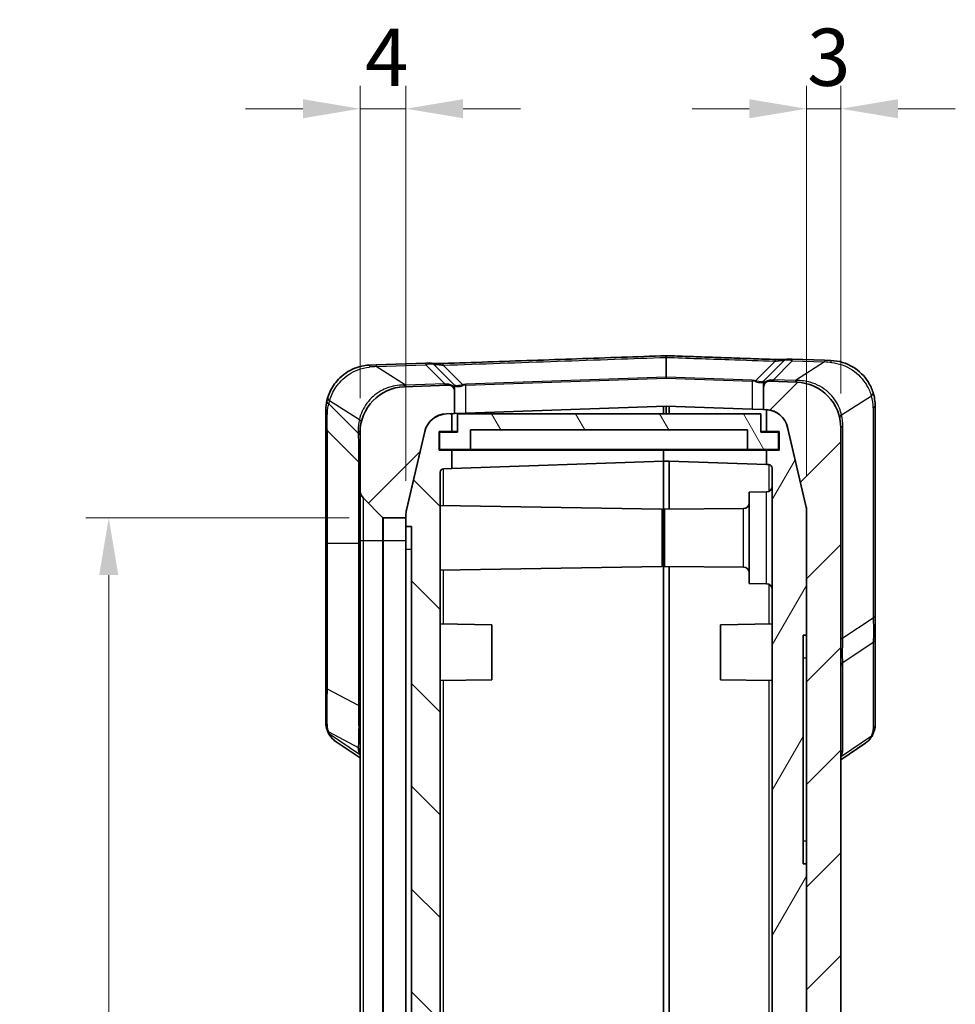
# Model space of a CAD drawing. Units: millimetres. Extents: x 0 to 5875, y 0 to 563.
# Drawn here: x 1238 to 1320, y 364 to 450 of the extents above; entities that cross this region are included whole.
import ezdxf

# ---------------------------------------------------------------- set-up
doc = ezdxf.new("R2010")
doc.units = ezdxf.units.MM
doc.header["$LTSCALE"] = 2
doc.layers.get('Defpoints').update_dxf_attribs({"lineweight": 25})
for name, color, linetype, lineweight in [('Dimension (ISO)', 7, 'Continuous', 18), ('Hatch (ISO)', 1, 'Continuous', 18), ('Visible (ISO)', 7, 'Continuous', 35), ('Visible Narrow (ISO)', 7, 'Continuous', 25)]:
    doc.layers.add(name, color=color, linetype=linetype, lineweight=lineweight)
doc.styles.add('Note Text (TK)', font='txt')
doc.dimstyles.new('Default - Method 1b (TK)', dxfattribs={"dimscale": 2, "dimtxt": 2.5, "dimasz": 2.5, "dimexe": 1, "dimexo": 1.5, "dimgap": 1, "dimtad": 1, "dimtoh": 1, "dimrnd": 1e-08, "dimdsep": 46, "dimtxsty": 'Note Text (TK)', "dimcen": 0.09, "dimdle": 5, "dimclrd": 100, "dimclre": 100, "dimclrt": 7, "dimadec": 1, "dimazin": 1, "dimtfac": 1, "dimtmove": 0, "dimatfit": 3, "dimfxl": 1, "dimtolj": 1, "dimlwd": -1, "dimlwe": -1, "dimarcsym": 0})

# ---------------------------------------------------------------- blocks, each defined once
blk = doc.blocks.new('*D29')
at = {"layer": 'Defpoints', "color": 0}
for p in [(1267.698, 442.045), (1267.698, 413.748), (1271.698, 406.521)]:
    blk.add_point(p, dxfattribs=at)
at = {"layer": 'Dimension (ISO)', "color": 100}
for p, q in [((1267.698, 416.748), (1267.698, 444.045)), ((1271.698, 409.521), (1271.698, 444.045)), ((1262.698, 442.045), (1257.698, 442.045)), ((1271.698, 442.045), (1267.698, 442.045)), ((1276.698, 442.045), (1281.698, 442.045))]:
    blk.add_line(p, q, dxfattribs=at)
for points in [[(1262.698, 442.879), (1262.698, 441.212), (1267.698, 442.045)], [(1276.698, 442.879), (1276.698, 441.212), (1271.698, 442.045)]]:
    blk.add_solid(points, dxfattribs=at)
at = {"layer": 'Dimension (ISO)', "color": 7, "insert": (1268.121, 446.545), "char_height": 5, "attachment_point": 4, "style": 'Note Text (TK)'}
blk.add_mtext('\\A1;4', dxfattribs=at)
blk = doc.blocks.new('*D30')
at = {"layer": 'Defpoints', "color": 0}
for p in [(1309.698, 442.045), (1309.698, 414.15), (1306.698, 406.896)]:
    blk.add_point(p, dxfattribs=at)
at = {"layer": 'Dimension (ISO)', "color": 100}
for p, q in [((1306.698, 409.896), (1306.698, 444.045)), ((1309.698, 417.15), (1309.698, 444.045)), ((1301.698, 442.045), (1296.698, 442.045)), ((1306.698, 442.045), (1309.698, 442.045)), ((1314.698, 442.045), (1319.698, 442.045))]:
    blk.add_line(p, q, dxfattribs=at)
for points in [[(1301.698, 442.879), (1301.698, 441.212), (1306.698, 442.045)], [(1314.698, 442.879), (1314.698, 441.212), (1309.698, 442.045)]]:
    blk.add_solid(points, dxfattribs=at)
at = {"layer": 'Dimension (ISO)', "color": 7, "insert": (1306.749, 446.545), "char_height": 5, "attachment_point": 4, "style": 'Note Text (TK)'}
blk.add_mtext('\\A1;3', dxfattribs=at)
blk = doc.blocks.new('*D31')
at = {"layer": 'Defpoints', "color": 0}
for p in [(1269.739, 406.295), (1245.739, 280.795), (1269.739, 280.795)]:
    blk.add_point(p, dxfattribs=at)
at = {"layer": 'Dimension (ISO)', "color": 100}
for p, q in [((1266.739, 406.295), (1243.739, 406.295)), ((1245.739, 401.295), (1245.739, 285.795)), ((1266.739, 280.795), (1243.739, 280.795))]:
    blk.add_line(p, q, dxfattribs=at)
for points in [[(1244.906, 401.295), (1246.573, 401.295), (1245.739, 406.295)], [(1244.906, 285.795), (1246.573, 285.795), (1245.739, 280.795)]]:
    blk.add_solid(points, dxfattribs=at)
at = {"layer": 'Dimension (ISO)', "color": 7, "insert": (1241.239, 336.102), "char_height": 5, "attachment_point": 4, "rotation": 90, "style": 'Note Text (TK)'}
blk.add_mtext('\\A1;125.5', dxfattribs=at)

msp = doc.modelspace()

# ---------------------------------------------------------------- hatches: boundary and pattern name
at = {"layer": 'Hatch (ISO)'}
h = msp.add_hatch(dxfattribs=at)
h.set_pattern_fill('ANSI31', color=256, scale=50.8, style=0)
h.set_pattern_definition([(45, (773, -16), (-4.49013, 4.49013), [])])
edge = h.paths.add_edge_path()
edge.add_ellipse((1269.7392, 406.3953), major_axis=(-0.0707, -0.0707), ratio=1, start_angle=0, end_angle=45)
edge.add_line((1269.7392, 406.2953), (1271.6978, 406.2953))
edge.add_line((1271.6978, 406.2953), (1271.6978, 406.5207))
edge.add_ellipse((1273.6978, 406.5207), major_axis=(-2, 0), ratio=1, start_angle=346.871292, end_angle=360, ccw=False)
edge.add_line((1271.7501, 406.975), (1273.3488, 413.8296))
edge.add_ellipse((1275.2965, 413.3753), major_axis=(-1.9477, 0.4543), ratio=1, start_angle=285.128708, end_angle=360, ccw=False)
edge.add_line((1275.2267, 415.3741), (1275.6978, 415.3905))
edge.add_line((1275.6978, 415.3905), (1275.9478, 415.3993))
edge.add_line((1275.9478, 415.3993), (1275.9478, 417.3815))
edge.add_ellipse((1275.4478, 417.3815), major_axis=(0.5, 0), ratio=1, start_angle=0, end_angle=92)
edge.add_line((1275.4303, 417.8812), (1271.5582, 417.746))
edge.add_ellipse((1271.6978, 413.7484), major_axis=(-0.1396, 3.9976), ratio=1, start_angle=0, end_angle=88)
edge.add_line((1267.6978, 413.7484), (1267.6978, 408.7095))
edge.add_ellipse((1268.6978, 408.7095), major_axis=(-1, 0), ratio=1, start_angle=0, end_angle=45)
edge.add_line((1267.9907, 408.0024), (1269.6685, 406.3246))
edge = h.paths.add_edge_path()
edge.add_ellipse((1269.7392, 280.6953), major_axis=(0, 0.1), ratio=1, start_angle=0, end_angle=45)
edge.add_line((1269.6685, 280.766), (1267.9907, 279.0882))
edge.add_ellipse((1268.6978, 278.3811), major_axis=(-0.7071, 0.7071), ratio=1, start_angle=0, end_angle=45)
edge.add_line((1267.6978, 278.3811), (1267.6978, 273.3422))
edge.add_ellipse((1271.6978, 273.3422), major_axis=(-4, 0), ratio=1, start_angle=0, end_angle=88)
edge.add_line((1271.5582, 269.3446), (1294.4478, 268.5453))
edge.add_line((1294.4478, 268.5453), (1305.8374, 268.943))
edge.add_ellipse((1305.6978, 272.9406), major_axis=(0.1396, -3.9976), ratio=1, start_angle=0, end_angle=88)
edge.add_line((1309.6978, 272.9406), (1309.6978, 414.15))
edge.add_ellipse((1305.6978, 414.15), major_axis=(4, 0), ratio=1, start_angle=0, end_angle=88)
edge.add_line((1305.8374, 418.1476), (1303.4652, 418.2304))
edge.add_ellipse((1303.4478, 417.7307), major_axis=(0.0174, 0.4997), ratio=1, start_angle=0, end_angle=92)
edge.add_line((1302.9478, 417.7307), (1302.9478, 415.7485))
edge.add_line((1302.9478, 415.7485), (1303.1689, 415.7408))
edge.add_ellipse((1303.0991, 413.742), major_axis=(0.0698, 1.9988), ratio=1, start_angle=359.170273, end_angle=360, ccw=False)
edge.add_ellipse((1303.0991, 413.742), major_axis=(0.0987, 1.9976), ratio=1, start_angle=285.958436, end_angle=360, ccw=False)
edge.add_line((1305.0468, 414.1963), (1306.6455, 407.3417))
edge.add_ellipse((1304.6978, 406.8874), major_axis=(1.9477, 0.4543), ratio=1, start_angle=346.871292, end_angle=360, ccw=False)
edge.add_line((1306.6978, 406.8874), (1306.6978, 396.0453))
edge.add_line((1306.6978, 396.0453), (1306.6978, 376.0453))
edge.add_line((1306.6978, 376.0453), (1306.6978, 280.2032))
edge.add_ellipse((1304.6978, 280.2032), major_axis=(2, 0), ratio=1, start_angle=346.871292, end_angle=360, ccw=False)
edge.add_line((1306.6455, 279.749), (1305.0468, 272.8944))
edge.add_ellipse((1303.0991, 273.3486), major_axis=(1.9477, -0.4543), ratio=1, start_angle=285.128708, end_angle=360, ccw=False)
edge.add_line((1303.1689, 271.3499), (1294.6978, 271.054))
edge.add_line((1294.6978, 271.054), (1294.4478, 271.0453))
edge.add_line((1294.4478, 271.0453), (1294.1978, 271.054))
edge.add_line((1294.1978, 271.054), (1275.2267, 271.7165))
edge.add_ellipse((1275.2965, 273.7153), major_axis=(-0.0698, -1.9988), ratio=1, start_angle=285.128708, end_angle=360, ccw=False)
edge.add_line((1273.3488, 273.261), (1271.7501, 280.1156))
edge.add_ellipse((1273.6978, 280.5699), major_axis=(-1.9477, -0.4543), ratio=1, start_angle=346.871292, end_angle=360, ccw=False)
edge.add_line((1271.6978, 280.5699), (1271.6978, 280.7953))
edge.add_line((1271.6978, 280.7953), (1269.7392, 280.7953))
h = msp.add_hatch(dxfattribs=at)
h.set_pattern_fill('ANSI31', color=256, scale=50.8, angle=14.999978, style=0)
h.set_pattern_definition([(60, (773, -16), (-5.49926, 3.175), [])])
edge = h.paths.add_edge_path()
edge.add_line((1304.2978, 412.1953), (1303.1978, 412.1953))
edge.add_line((1303.1978, 412.1953), (1303.1978, 410.9485))
edge.add_line((1303.1978, 410.9485), (1303.4083, 410.9411))
edge.add_ellipse((1303.3978, 410.6413), major_axis=(0.0105, 0.2998), ratio=1, start_angle=272, end_angle=360, ccw=False)
edge.add_line((1303.6978, 410.6413), (1303.6978, 275.0493))
edge.add_ellipse((1303.3978, 275.0493), major_axis=(0.3, 0), ratio=1, start_angle=272, end_angle=360, ccw=False)
edge.add_line((1303.4083, 274.7495), (1294.6978, 274.4453))
edge.add_line((1294.6978, 274.4453), (1294.1978, 274.4453))
edge.add_line((1294.1978, 274.4453), (1294.1978, 273.4453))
edge.add_line((1294.1978, 273.4453), (1294.1978, 273.2453))
edge.add_line((1294.1978, 273.2453), (1293.3978, 273.2453))
edge.add_line((1293.3978, 273.2453), (1293.3978, 272.2453))
edge.add_line((1293.3978, 272.2453), (1294.6978, 272.2453))
edge.add_line((1294.6978, 272.2453), (1294.6978, 271.054))
edge.add_line((1294.6978, 271.054), (1294.6978, 271.0453))
edge.add_line((1294.6978, 271.0453), (1303.1689, 271.3411))
edge.add_ellipse((1303.0991, 273.3399), major_axis=(0.0698, -1.9988), ratio=1, start_angle=0, end_angle=74.871292)
edge.add_line((1305.0468, 272.8856), (1306.6455, 279.7402))
edge.add_ellipse((1304.6978, 280.1945), major_axis=(1.9477, -0.4543), ratio=1, start_angle=0, end_angle=13.128708)
edge.add_line((1306.6978, 280.1945), (1306.6978, 280.2032))
edge.add_line((1306.6978, 280.2032), (1306.6978, 376.0453))
edge.add_line((1306.6978, 376.0453), (1306.3978, 376.0453))
edge.add_line((1306.3978, 376.0453), (1306.3978, 396.0453))
edge.add_line((1306.3978, 396.0453), (1306.6978, 396.0453))
edge.add_line((1306.6978, 396.0453), (1306.6978, 406.8874))
edge.add_line((1306.6978, 406.8874), (1306.6978, 406.8961))
edge.add_ellipse((1304.6978, 406.8961), major_axis=(2, 0), ratio=1, start_angle=0, end_angle=13.128708)
edge.add_line((1306.6455, 407.3504), (1305.0468, 414.205))
edge.add_ellipse((1303.0991, 413.7507), major_axis=(1.9477, 0.4543), ratio=1, start_angle=0, end_angle=74.041564)
edge.add_line((1303.1978, 415.7483), (1303.1978, 415.7395))
edge.add_line((1303.1978, 415.7395), (1303.1978, 413.8453))
edge.add_line((1303.1978, 413.8453), (1304.2978, 413.8453))
edge.add_line((1304.2978, 413.8453), (1304.2978, 412.1953))
h = msp.add_hatch(dxfattribs=at)
h.set_pattern_fill('ANSI31', color=256, scale=50.8, angle=90.00021, style=0)
h.set_pattern_definition([(135.0002, (773, -16), (-4.49011, -4.490145), [])])
edge = h.paths.add_edge_path()
edge.add_line((1293.2978, 273.4453), (1294.1978, 273.4453))
edge.add_line((1294.1978, 273.4453), (1294.1978, 274.4453))
edge.add_line((1294.1978, 274.4453), (1274.9873, 275.1162))
edge.add_ellipse((1274.9978, 275.416), major_axis=(-0.0105, -0.2998), ratio=1, start_angle=272, end_angle=360, ccw=False)
edge.add_line((1274.6978, 275.416), (1274.6978, 300.7402))
edge.add_line((1274.6978, 300.7402), (1274.8978, 300.7402))
edge.add_line((1274.8978, 300.7402), (1274.8978, 301.1695))
edge.add_line((1274.8978, 301.1695), (1274.6978, 301.1695))
edge.add_line((1274.6978, 301.1695), (1274.6978, 301.849))
edge.add_line((1274.6978, 301.849), (1274.8978, 301.849))
edge.add_line((1274.8978, 301.849), (1274.8978, 302.2712))
edge.add_line((1274.8978, 302.2712), (1274.6978, 302.2712))
edge.add_line((1274.6978, 302.2712), (1274.6978, 302.8574))
edge.add_line((1274.6978, 302.8574), (1274.8978, 302.8574))
edge.add_line((1274.8978, 302.8574), (1274.8978, 303.2797))
edge.add_line((1274.8978, 303.2797), (1274.6978, 303.2797))
edge.add_line((1274.6978, 303.2797), (1274.6978, 306.3223))
edge.add_line((1274.6978, 306.3223), (1274.6778, 306.3223))
edge.add_line((1274.6778, 306.3223), (1274.6778, 307.5223))
edge.add_line((1274.6778, 307.5223), (1274.8978, 307.5223))
edge.add_line((1274.8978, 307.5223), (1274.8978, 307.8414))
edge.add_line((1274.8978, 307.8414), (1274.6778, 307.8414))
edge.add_line((1274.6778, 307.8414), (1274.6778, 309.1995))
edge.add_line((1274.6778, 309.1995), (1274.8978, 309.1995))
edge.add_line((1274.8978, 309.1995), (1274.8978, 310.7422))
edge.add_line((1274.8978, 310.7422), (1274.6778, 310.7422))
edge.add_line((1274.6778, 310.7422), (1274.6778, 312.0263))
edge.add_line((1274.6778, 312.0263), (1274.8978, 312.0263))
edge.add_line((1274.8978, 312.0263), (1274.8978, 312.3453))
edge.add_line((1274.8978, 312.3453), (1274.6778, 312.3453))
edge.add_line((1274.6778, 312.3453), (1274.6778, 313.5453))
edge.add_line((1274.6778, 313.5453), (1274.6978, 313.5453))
edge.add_line((1274.6978, 313.5453), (1274.6978, 410.2747))
edge.add_ellipse((1274.9978, 410.2747), major_axis=(-0.3, 0), ratio=1, start_angle=272, end_angle=360, ccw=False)
edge.add_line((1274.9873, 410.5745), (1275.6978, 410.5993))
edge.add_line((1275.6978, 410.5993), (1275.6978, 412.1953))
edge.add_line((1275.6978, 412.1953), (1274.5978, 412.1953))
edge.add_line((1274.5978, 412.1953), (1274.5978, 413.8453))
edge.add_line((1274.5978, 413.8453), (1275.6978, 413.8453))
edge.add_line((1275.6978, 413.8453), (1275.6978, 415.3905))
edge.add_line((1275.6978, 415.3905), (1275.6978, 415.3993))
edge.add_line((1275.6978, 415.3993), (1275.2267, 415.3828))
edge.add_ellipse((1275.2965, 413.384), major_axis=(-0.0698, 1.9988), ratio=1, start_angle=0, end_angle=74.871292)
edge.add_line((1273.3488, 413.8383), (1271.7501, 406.9837))
edge.add_ellipse((1273.6978, 406.5294), major_axis=(-1.9477, 0.4543), ratio=1, start_angle=0, end_angle=13.128708)
edge.add_line((1271.6978, 406.5294), (1271.6978, 406.5207))
edge.add_line((1271.6978, 406.5207), (1271.6978, 406.2953))
edge.add_line((1271.6978, 406.2953), (1271.6978, 405.5453))
edge.add_line((1271.6978, 405.5453), (1272.1978, 405.5453))
edge.add_line((1272.1978, 405.5453), (1272.1978, 281.5453))
edge.add_line((1272.1978, 281.5453), (1271.6978, 281.5453))
edge.add_line((1271.6978, 281.5453), (1271.6978, 280.7953))
edge.add_line((1271.6978, 280.7953), (1271.6978, 280.5699))
edge.add_line((1271.6978, 280.5699), (1271.6978, 280.5612))
edge.add_ellipse((1273.6978, 280.5612), major_axis=(-2, 0), ratio=1, start_angle=0, end_angle=13.128708)
edge.add_line((1271.7501, 280.1069), (1273.3488, 273.2523))
edge.add_ellipse((1275.2965, 273.7066), major_axis=(-1.9477, -0.4543), ratio=1, start_angle=0, end_angle=74.871292)
edge.add_line((1275.2267, 271.7078), (1294.1978, 271.0453))
edge.add_line((1294.1978, 271.0453), (1294.1978, 271.054))
edge.add_line((1294.1978, 271.054), (1294.1978, 272.0453))
edge.add_line((1294.1978, 272.0453), (1293.2978, 272.0453))
edge.add_line((1293.2978, 272.0453), (1293.2978, 273.4453))
h = msp.add_hatch(dxfattribs=at)
h.set_pattern_fill('ANSI31', color=256, scale=50.8, angle=75.000175, style=0)
h.set_pattern_definition([(120.0002, (773, -16), (-5.49925, -3.175017), [])])
h.paths.add_polyline_path([(1276.1978, 415.3703), (1276.1978, 413.7703), (1274.6478, 413.7703), (1274.6478, 412.2703), (1277.3478, 412.2703), (1277.3478, 413.9703), (1301.5478, 413.9703), (1301.5478, 412.2703), (1304.2478, 412.2703), (1304.2478, 413.7703), (1302.6978, 413.7703), (1302.6978, 415.3703)])

# ---------------------------------------------------------------- linework, layer by layer
at = {"layer": 'Visible (ISO)'}
for p, q in [((1294.4478, 420.4626), (1294.4478, 420.3162)), ((1294.4478, 418.5746), (1294.4478, 420.3162)), ((1304.7266, 420.0273), (1302.9771, 418.2778)), ((1305.0976, 420.1734), (1305.4563, 420.1609)), ((1308.2841, 420.0621), (1305.4563, 420.1609)), ((1308.2841, 420.0621), (1308.8374, 420.0428)), ((1268.5582, 419.6412), (1269.1115, 419.6606)), ((1273.4393, 419.8117), (1269.1115, 419.6606)), ((1273.4393, 419.8117), (1273.798, 419.8242)), ((1275.9185, 417.9286), (1274.169, 419.6781)), ((1294.4478, 418.5746), (1294.4478, 418.5038)), ((1302.9771, 418.2778), (1302.9448, 418.2455)), ((1302.9478, 418.0158), (1302.9478, 418.2071)), ((1305.8374, 418.1476), (1303.4652, 418.2304)), ((1275.4303, 417.8812), (1271.5582, 417.746)), ((1275.9508, 417.8963), (1275.9185, 417.9286)), ((1275.9478, 417.8579), (1275.9478, 417.6666)), ((1275.9478, 417.3828), (1275.9478, 417.6666)), ((1275.9478, 415.3993), (1275.9478, 417.3815)), ((1302.9478, 418.0158), (1302.9478, 417.732)), ((1302.9478, 417.7307), (1302.9478, 415.7485)), ((1264.6978, 415.6437), (1264.6978, 414.2524)), ((1294.4478, 416.0453), (1276.9478, 415.4342)), ((1294.1978, 416.0366), (1294.1978, 415.3703)), ((1301.9478, 415.7834), (1294.4478, 416.0453)), ((1294.4478, 416.0453), (1294.4478, 415.3703)), ((1294.6978, 415.3703), (1294.6978, 416.0366)), ((1301.9478, 415.7834), (1302.9478, 415.7485)), ((1302.9478, 415.7485), (1303.1689, 415.7408)), ((1303.1978, 415.7483), (1303.1978, 413.8453)), ((1312.6978, 397.7108), (1312.6978, 416.0453)), ((1275.2267, 415.3741), (1275.9478, 415.3993)), ((1275.6978, 415.3993), (1275.2267, 415.3828)), ((1275.6978, 413.8453), (1275.6978, 415.3993)), ((1275.9478, 415.3993), (1276.9478, 415.4342)), ((1276.1978, 415.3703), (1276.1978, 413.7703)), ((1302.6978, 415.3703), (1276.1978, 415.3703)), ((1302.6978, 413.7703), (1302.6978, 415.3703)), ((1264.6978, 414.2524), (1264.6978, 404.0453)), ((1264.8442, 413.8989), (1267.5513, 411.1918)), ((1277.3478, 412.2703), (1277.3478, 413.9703)), ((1277.3478, 413.9703), (1301.5478, 413.9703)), ((1301.5478, 413.9703), (1301.5478, 412.2703)), ((1306.6455, 407.3504), (1305.0468, 414.205)), ((1305.0468, 414.1963), (1306.6455, 407.3417)), ((1309.6978, 272.9406), (1309.6978, 414.15)), ((1267.6978, 413.7484), (1267.6978, 408.7095)), ((1273.3488, 413.8383), (1271.7501, 406.9837)), ((1271.7501, 406.975), (1273.3488, 413.8296)), ((1274.5978, 412.1953), (1274.5978, 413.8453)), ((1274.5978, 413.8453), (1275.6978, 413.8453)), ((1276.1978, 413.7703), (1274.6478, 413.7703)), ((1274.6478, 413.7703), (1274.6478, 412.2703)), ((1275.6978, 413.8453), (1276.1978, 413.8453)), ((1302.6978, 413.8453), (1303.1978, 413.8453)), ((1304.2478, 413.7703), (1302.6978, 413.7703)), ((1303.1978, 413.8453), (1304.2978, 413.8453)), ((1304.2478, 412.2703), (1304.2478, 413.7703)), ((1304.2978, 413.8453), (1304.2978, 412.1953)), ((1275.6978, 412.1953), (1274.5978, 412.1953)), ((1274.6478, 412.2703), (1277.3478, 412.2703)), ((1275.6978, 410.5993), (1275.6978, 412.1953)), ((1294.1978, 412.1953), (1275.6978, 412.1953)), ((1301.5478, 412.2703), (1277.3478, 412.2703)), ((1294.1978, 412.2703), (1294.1978, 412.1953)), ((1294.1978, 412.1953), (1294.1978, 412.2703)), ((1294.1978, 412.1953), (1294.1978, 411.2453)), ((1294.1978, 411.2453), (1294.1978, 412.1953)), ((1303.1978, 412.1953), (1294.1978, 412.1953)), ((1301.5478, 412.2703), (1304.2478, 412.2703)), ((1304.2978, 412.1953), (1303.1978, 412.1953)), ((1303.1978, 412.1953), (1303.1978, 410.9485)), ((1274.9873, 410.5745), (1275.6978, 410.5993)), ((1294.1978, 411.2453), (1275.6978, 410.5993)), ((1294.1978, 404.2453), (1294.1978, 411.2453)), ((1294.1978, 404.2453), (1294.1978, 411.2453)), ((1294.6978, 411.2453), (1294.1978, 411.2453)), ((1303.1978, 410.9485), (1294.6978, 411.2453)), ((1294.6978, 411.2453), (1294.6978, 407.0488)), ((1303.1978, 410.9485), (1303.4083, 410.9411)), ((1303.6978, 410.6413), (1303.6978, 275.0493)), ((1274.6978, 313.5453), (1274.6978, 410.2747)), ((1267.6978, 408.7095), (1267.6978, 404.2953)), ((1267.9907, 408.0024), (1269.6685, 406.3246)), ((1301.6978, 408.5453), (1303.2022, 408.5584)), ((1301.6978, 408.5453), (1301.6978, 400.5453)), ((1294.0978, 407.0453), (1274.6978, 407.3839)), ((1294.0978, 407.0453), (1294.0978, 402.0453)), ((1294.2978, 407.0453), (1301.2022, 407.1056)), ((1294.2978, 402.0453), (1294.2978, 407.0453)), ((1269.7392, 406.2953), (1271.6978, 406.2953)), ((1271.6978, 406.5294), (1271.6978, 405.5453)), ((1271.6978, 406.2953), (1271.6978, 406.5207)), ((1306.6978, 396.0453), (1306.6978, 406.8961)), ((1306.6978, 406.8874), (1306.6978, 280.2032)), ((1271.6978, 405.5453), (1272.1978, 405.5453)), ((1271.6978, 403.5453), (1271.6978, 405.5453)), ((1272.1978, 405.5453), (1272.1978, 281.5453)), ((1264.6978, 404.0453), (1264.6978, 391.333)), ((1267.6978, 404.2953), (1267.6978, 282.7953)), ((1294.1978, 404.2453), (1294.1978, 283.0453)), ((1294.1978, 283.0453), (1294.1978, 404.2453)), ((1271.6978, 283.5453), (1271.6978, 403.5453)), ((1294.0978, 402.0453), (1274.6978, 401.7067)), ((1294.2978, 402.0453), (1301.2022, 401.9851)), ((1294.6978, 285.0488), (1294.6978, 402.0418)), ((1301.6978, 400.5453), (1303.2022, 400.5322)), ((1312.6978, 395.75), (1312.6978, 397.7108)), ((1279.1978, 396.9453), (1274.6978, 397.0239)), ((1279.1978, 396.9453), (1279.1978, 392.1453)), ((1299.1978, 396.9453), (1303.6978, 397.0239)), ((1299.1978, 392.1453), (1299.1978, 396.9453)), ((1306.3978, 376.0453), (1306.3978, 396.0453)), ((1306.3978, 396.0453), (1306.6978, 396.0453)), ((1312.6978, 388.1556), (1312.6978, 395.75)), ((1279.1978, 392.1453), (1274.6978, 392.0668)), ((1299.1978, 392.1453), (1303.6978, 392.0668)), ((1264.6978, 391.333), (1264.6978, 388.4677)), ((1265.5263, 386.7894), (1267.6978, 385.3104)), ((1309.6978, 385.144), (1311.8693, 386.6231)), ((1306.6978, 376.0453), (1306.3978, 376.0453)), ((1306.6978, 280.1945), (1306.6978, 376.0453))]:
    msp.add_line(p, q, dxfattribs=at)
for centre, radius, start, end in [((1305.0801, 419.6737), 0.5, 88, 135), ((1273.8155, 419.3245), 0.5, 45, 92), ((1303.0478, 418.2071), 0.1, 135, 180), ((1303.4478, 417.7307), 0.5, 88, 180), ((1271.6978, 413.7484), 4, 92, 180), ((1275.4478, 417.3815), 0.5, 0, 92), ((1275.8478, 417.8579), 0.1, 0, 45), ((1305.6978, 414.15), 4, 0, 88), ((1268.6978, 415.6437), 4, 162.680579, 167.457464), ((1308.6978, 416.0453), 4, 0, 17.319421), ((1303.0991, 413.742), 2, 13.128708, 88), ((1303.0991, 413.7507), 2, 13.128708, 87.170273), ((1275.2965, 413.384), 2, 92, 166.871292), ((1275.2965, 413.3753), 2, 92, 166.871292), ((1265.1978, 414.2524), 0.5, 180, 225), ((1267.1978, 410.8382), 0.5, 0, 45), ((1274.9978, 410.2747), 0.3, 92, 180), ((1303.3978, 410.6413), 0.3, 0, 88), ((1303.1978, 409.0584), 0.5, 270.5, 0), ((1268.6978, 408.7095), 1, 180, 225), ((1301.1978, 407.6055), 0.5, 270.5, 0), ((1304.6978, 406.8961), 2, 0, 13.128708), ((1304.6978, 406.8874), 2, 0, 13.128708), ((1269.7392, 406.3953), 0.1, 225, 270), ((1273.6978, 406.5294), 2, 166.871292, 180), ((1273.6978, 406.5207), 2, 166.871292, 180), ((1301.1978, 401.4851), 0.5, 0, 89.5), ((1303.1978, 400.0322), 0.5, 0, 89.5)]:
    msp.add_arc(centre, radius, start, end, dxfattribs=at)
for points, knots in [([(1294.4478, 420.4626), (1293.1474, 420.417), (1291.847, 420.3714), (1289.2462, 420.2801), (1287.9459, 420.2345), (1285.3451, 420.1432), (1284.0447, 420.0976), (1281.4439, 420.0063), (1280.1435, 419.9607), (1277.5428, 419.8694), (1276.2424, 419.8238), (1274.942, 419.7782)], [0.0500225, 0.0500225, 0.0500225, 0.0500225, 0.4403788, 0.4403788, 0.830735, 0.830735, 1.2210913, 1.2210913, 1.6114475, 1.6114475, 2.0018038, 2.0018038, 2.0018038, 2.0018038]), ([(1303.9553, 420.129), (1303.3215, 420.1513), (1302.6876, 420.1735), (1301.42, 420.218), (1300.7861, 420.2403), (1299.5185, 420.2847), (1298.8846, 420.307), (1297.617, 420.3515), (1296.9831, 420.3737), (1295.7155, 420.4182), (1295.0816, 420.4404), (1294.4478, 420.4626)], [0, 0, 0, 0, 0.19026686, 0.19026686, 0.38053373, 0.38053373, 0.57080059, 0.57080059, 0.76106745, 0.76106745, 0.95133431, 0.95133431, 0.95133431, 0.95133431]), ([(1304.894, 420.1378), (1304.8897, 420.1374), (1304.8852, 420.1369), (1304.8475, 420.1336), (1304.8033, 420.1306), (1304.6932, 420.1253), (1304.6258, 420.1231), (1304.4678, 420.1205), (1304.3755, 420.1203), (1304.1743, 420.1225), (1304.065, 420.1252), (1303.9553, 420.129)], [0.05205063, 0.05205063, 0.05205063, 0.05205063, 0.05554118, 0.05554118, 0.08001848, 0.08001848, 0.1067011, 0.1067011, 0.13737105, 0.13737105, 0.17134324, 0.17134324, 0.17134324, 0.17134324]), ([(1312.5164, 417.236), (1312.4185, 417.5502), (1312.2734, 417.8755), (1311.7623, 418.6824), (1311.313, 419.1366), (1310.1959, 419.8156), (1309.5178, 420.0191), (1308.8374, 420.0428)], [-0.45090327, -0.45090327, -0.45090327, -0.45090327, -0.34663834, -0.34663834, -0.17981444, -0.17981444, 0, 0, 0, 0]), ([(1268.5582, 419.6412), (1268.1829, 419.6281), (1267.808, 419.5616), (1266.8782, 419.2564), (1266.3509, 418.9355), (1265.5814, 418.1968), (1265.3057, 417.8089), (1265.0152, 417.22), (1264.9386, 417.0252), (1264.8792, 416.8345)], [-0.45089824, -0.45089824, -0.45089824, -0.45089824, -0.35172439, -0.35172439, -0.19304624, -0.19304624, -0.06330188, -0.06330188, 0, 0, 0, 0]), ([(1274.942, 419.7782), (1274.8314, 419.7743), (1274.7212, 419.7716), (1274.5082, 419.7694), (1274.4056, 419.7699), (1274.2333, 419.7736), (1274.1613, 419.7766), (1274.0629, 419.7825), (1274.0292, 419.7852), (1274.0039, 419.7876)], [0, 0, 0, 0, 0.03426431, 0.03426431, 0.06852862, 0.06852862, 0.09845563, 0.09845563, 0.11920637, 0.11920637, 0.11920637, 0.11920637]), ([(1264.7933, 416.5123), (1264.7601, 416.3634), (1264.7363, 416.2164), (1264.7052, 415.9266), (1264.6978, 415.7839), (1264.6978, 415.6437)], [-0.093755101, -0.093755101, -0.093755101, -0.093755101, -0.04687755, -0.04687755, 0, 0, 0, 0]), ([(1264.8104, 387.7605), (1264.7938, 387.8068), (1264.7795, 387.8534), (1264.7547, 387.9471), (1264.7442, 387.9941), (1264.7266, 388.0883), (1264.7195, 388.1356), (1264.7084, 388.2302), (1264.7044, 388.2776), (1264.6991, 388.3726), (1264.6978, 388.4201), (1264.6978, 388.4677)], [0, 0, 0, 0, 0.01875102, 0.01875102, 0.03750204, 0.03750204, 0.05625306, 0.05625306, 0.07500408, 0.07500408, 0.093755101, 0.093755101, 0.093755101, 0.093755101]), ([(1312.6978, 388.1556), (1312.6978, 388.1021), (1312.694, 388.0499), (1312.6807, 387.9467), (1312.6713, 387.8957), (1312.6478, 387.7936), (1312.6338, 387.7425), (1312.6015, 387.6393), (1312.5833, 387.5872), (1312.543, 387.4813), (1312.5208, 387.4276), (1312.4967, 387.3729)], [0.41395365, 0.41395365, 0.41395365, 0.41395365, 0.47440983, 0.47440983, 0.53486601, 0.53486601, 0.5953222, 0.5953222, 0.65577838, 0.65577838, 0.71623457, 0.71623457, 0.71623457, 0.71623457]), ([(1264.8989, 387.5393), (1264.8922, 387.5543), (1264.8857, 387.5694), (1264.873, 387.5992), (1264.8668, 387.6141), (1264.8547, 387.6437), (1264.8488, 387.6584), (1264.8373, 387.6878), (1264.8317, 387.7024), (1264.8208, 387.7315), (1264.8155, 387.746), (1264.8104, 387.7605)], [-0.716234566, -0.716234566, -0.716234566, -0.716234566, -0.699560091, -0.699560091, -0.682885616, -0.682885616, -0.666211141, -0.666211141, -0.649536667, -0.649536667, -0.632862192, -0.632862192, -0.632862192, -0.632862192]), ([(1265.5263, 386.7894), (1265.4713, 386.8269), (1265.4182, 386.8671), (1265.317, 386.953), (1265.2687, 386.9987), (1265.178, 387.0951), (1265.1354, 387.1459), (1265.0567, 387.2519), (1265.0205, 387.3071), (1264.9548, 387.4209), (1264.9252, 387.4794), (1264.8989, 387.5393)], [0.33358831, 0.33358831, 0.33358831, 0.33358831, 0.3570513, 0.3570513, 0.38051429, 0.38051429, 0.40397728, 0.40397728, 0.42744027, 0.42744027, 0.45090327, 0.45090327, 0.45090327, 0.45090327]), ([(1311.8693, 386.6231), (1311.9243, 386.6606), (1311.9774, 386.7008), (1312.0786, 386.7867), (1312.1269, 386.8323), (1312.2176, 386.9288), (1312.2602, 386.9796), (1312.3389, 387.0856), (1312.3751, 387.1407), (1312.4408, 387.2545), (1312.4704, 387.3131), (1312.4967, 387.3729)], [0.33358272, 0.33358272, 0.33358272, 0.33358272, 0.35704677, 0.35704677, 0.38051083, 0.38051083, 0.40397488, 0.40397488, 0.42743894, 0.42743894, 0.45090299, 0.45090299, 0.45090299, 0.45090299])]:
    msp.add_open_spline(points, degree=3, knots=knots, dxfattribs=at)
at = {"layer": 'Visible Narrow (ISO)'}
for p, q in [((1303.9501, 419.9828), (1302.2331, 418.2658)), ((1303.8066, 418.3649), (1305.4563, 420.0145)), ((1305.4563, 420.0145), (1308.2841, 419.9158)), ((1308.2841, 419.9158), (1305.7232, 418.2979)), ((1269.1115, 419.5142), (1273.4393, 419.6653)), ((1271.6724, 417.8963), (1269.1115, 419.5142)), ((1273.4393, 419.6653), (1275.089, 418.0156)), ((1276.6625, 417.9166), (1274.9472, 419.6319)), ((1294.4478, 418.5746), (1276.9453, 417.9634)), ((1276.9478, 417.8927), (1294.4478, 418.5038)), ((1301.9503, 418.3126), (1294.4478, 418.5746)), ((1294.4478, 418.5038), (1301.9478, 418.2419)), ((1301.9503, 418.3126), (1301.9478, 418.2419)), ((1301.9478, 418.2419), (1301.9478, 415.7834)), ((1302.9184, 418.1748), (1302.9478, 418.2071)), ((1305.7232, 418.2979), (1303.8066, 418.3649)), ((1275.089, 418.0156), (1271.6724, 417.8963)), ((1275.9478, 417.8579), (1275.9772, 417.8255)), ((1276.9478, 417.8927), (1276.9453, 417.9634)), ((1276.9478, 415.4342), (1276.9478, 417.8927)), ((1265.0281, 416.5413), (1267.6386, 414.8921)), ((1309.757, 415.2937), (1312.3675, 416.9429)), ((1267.5262, 413.6862), (1264.9529, 416.2595)), ((1312.5262, 415.901), (1312.5262, 397.5665)), ((1264.8442, 404.0453), (1264.8442, 413.8989)), ((1267.5262, 413.8927), (1267.5262, 413.6862)), ((1309.8694, 395.7953), (1309.8694, 414.2943)), ((1267.5513, 411.1918), (1267.5513, 404.0453)), ((1274.9873, 407.3789), (1274.9873, 410.5745)), ((1303.4083, 410.9411), (1303.4083, 408.6049)), ((1267.9907, 404.2953), (1267.9907, 408.0024)), ((1303.2022, 400.5322), (1303.2022, 408.5584)), ((1301.2022, 401.9851), (1301.2022, 407.1056)), ((1269.6685, 406.3246), (1269.6685, 404.2953)), ((1269.7392, 404.2953), (1269.7392, 406.2953)), ((1264.8442, 404.0453), (1264.6978, 404.0453)), ((1264.8442, 391.333), (1264.8442, 404.0453)), ((1267.5513, 404.0453), (1264.8442, 404.0453)), ((1267.5513, 404.0453), (1267.6978, 404.0453)), ((1267.5513, 404.0453), (1267.5513, 389.902)), ((1267.9907, 404.2953), (1267.6978, 404.2953)), ((1267.9907, 282.7953), (1267.9907, 404.2953)), ((1269.6685, 404.2953), (1267.9907, 404.2953)), ((1269.7392, 404.2953), (1269.6685, 404.2953)), ((1269.6685, 404.2953), (1269.6685, 282.7953)), ((1269.7392, 282.7953), (1269.7392, 404.2953)), ((1271.6978, 404.2953), (1269.7392, 404.2953)), ((1294.0978, 404.2453), (1294.1978, 404.2453)), ((1294.2978, 404.2453), (1294.1978, 404.2453)), ((1271.6978, 403.5453), (1272.1978, 403.5453)), ((1274.9873, 397.0188), (1274.9873, 401.7117)), ((1303.4083, 400.4857), (1303.4083, 397.0188)), ((1309.8694, 395.7953), (1312.5262, 397.5665)), ((1312.5262, 395.4017), (1309.8694, 393.6305)), ((1312.5262, 395.4017), (1312.5262, 387.8073)), ((1306.3978, 394.0453), (1306.6978, 394.0453)), ((1309.8694, 385.9679), (1309.8694, 393.6305)), ((1274.9873, 355.0188), (1274.9873, 392.0718)), ((1303.4083, 392.0718), (1303.4083, 355.0188)), ((1264.8442, 391.333), (1264.6978, 391.333)), ((1267.5513, 389.902), (1264.8442, 391.333)), ((1267.5513, 389.902), (1267.6978, 389.902)), ((1264.9529, 387.58), (1267.5262, 386.2198)), ((1267.6386, 385.6143), (1265.0281, 387.3924)), ((1312.3675, 387.2261), (1309.757, 385.448)), ((1267.5262, 386.2198), (1267.5262, 386.1343)), ((1306.6978, 378.0453), (1306.3978, 378.0453))]:
    msp.add_line(p, q, dxfattribs=at)
for centre, radius, start, end in [((1268.3694, 415.4994), 3.5, 162.680579, 167.457464), ((1309.0262, 415.901), 3.5, 0, 17.319421), ((1272.0262, 413.8927), 4.5, 167.167749, 180), ((1305.3694, 414.2943), 4.5, 0, 12.832251)]:
    msp.add_arc(centre, radius, start, end, dxfattribs=at)
for centre, major_axis, ratio, start_param, end_param in [((1303.9378, 419.6294), (0.0175, 0.4997), 0.0001709, 0.0000061, 0.7850981), ((1305.7634, 419.6499), (1.0546, -0.3493), 0.2414006, 1.9450922, 3.0209043), ((1305.4388, 419.6612), (0.0174, 0.4997), 0.0144543, 5.4982918, 6.2831853), ((1308.2667, 419.5624), (0.0174, 0.4997), 0.0144543, 5.4982918, 6.2831853), ((1311.861, 419.4369), (-6.4804, 0.6352), 0.0235396, 5.1938945, 5.2993986), ((1308.8199, 419.5431), (0.0174, 0.4997), 0.1100557, 5.4195868, 6.2831853), ((1268.5756, 419.1415), (-0.0174, 0.4997), 0.1100557, 0, 0.8635985), ((1265.5346, 419.0353), (6.4804, 0.6352), 0.0235396, 0.9837867, 1.0892908), ((1269.1289, 419.1609), (-0.0174, 0.4997), 0.0144543, 0, 0.7848935), ((1273.4568, 419.312), (-0.0174, 0.4997), 0.0144543, 0, 0.7848935), ((1273.1322, 419.3007), (1.0546, 0.3493), 0.2414006, 0.1206883, 1.1965005), ((1274.9595, 419.2785), (-0.0175, 0.4997), 0.0001781, 5.4980914, 6.2831847), ((1301.9478, 417.1419), (-0.1913, 1.087), 0.9029443, 5.8306406, 6.0906656), ((1301.9503, 417.2126), (-0.7846, 0.7984), 0.9656836, 5.2290328, 5.4890578), ((1302.2306, 418.1951), (0.0288, 0.0958), 0.2468746, 0.8175472, 1.6449617), ((1303.0155, 418.1748), (-0.0707, 0.0707), 0.9437008, 0, 0.814355), ((1303.0478, 416.9343), (0.0694, -1.3442), 0.0328934, 2.6158852, 3.1712462), ((1303.4827, 418.7301), (-0.0174, -0.4997), 0.2476527, 0, 0.6890687), ((1304.7977, 418.6842), (-1.709, -0.3089), 0.0987921, 0.732847, 0.9343841), ((1303.8241, 418.7182), (-0.0174, -0.4997), 0.0144543, 5.4982918, 6.2831853), ((1305.7407, 418.6513), (-0.0174, -0.4997), 0.0144543, 5.4982918, 6.2831853), ((1310.3619, 418.4899), (-7.72, -0.1475), 0.0167401, 0.9258898, 0.9433218), ((1305.8548, 418.6473), (-0.0174, -0.4997), 0.0312727, 5.4856141, 6.2831853), ((1271.5407, 418.2457), (0.0174, -0.4997), 0.0312727, 0, 0.7975712), ((1267.0337, 418.0883), (7.72, -0.1475), 0.0167401, 5.3398635, 5.3572955), ((1271.6549, 418.2497), (0.0174, -0.4997), 0.0144543, 0, 0.7848935), ((1275.0715, 418.369), (0.0174, -0.4997), 0.0144543, 0, 0.7848935), ((1274.0979, 418.335), (-1.709, 0.3089), 0.0987921, 2.2072085, 2.4087456), ((1275.4129, 418.3809), (0.0174, -0.4997), 0.2476527, 5.5941166, 6.2831853), ((1275.8478, 416.5851), (0.0694, 1.3442), 0.0328934, 6.2535318, 6.8088928), ((1275.8478, 417.6666), (0.1, 0), 0.8892181, 0, 1.1824341), ((1275.8801, 417.8255), (0.0707, 0.0707), 0.9437008, 5.4688303, 6.2831853), ((1276.9453, 416.8634), (-0.7846, -0.7984), 0.9656836, 3.9357201, 4.1957452), ((1276.665, 417.8459), (0.0288, -0.0958), 0.2468746, 1.496631, 2.3240455), ((1276.9478, 416.7927), (0.1913, 1.087), 0.9029443, 0.1925197, 0.4525447), ((1303.0478, 418.0158), (-0.1, 0), 0.8892181, 5.1007511, 6.2831853), ((1265.2813, 416.4037), (-0.4881, 0.1086), 0.520182, 0, 0.9539421), ((1265.3565, 416.6856), (-0.4773, 0.1488), 0.5601021, 0, 0.9990189), ((1312.0391, 417.0872), (0.4773, 0.1488), 0.5601021, 5.2841664, 6.2831853), ((1265.1978, 415.6437), (-0.5, 0), 0.619064, 0, 0.7685914), ((1312.1978, 416.0453), (0.5, 0), 0.3826834, 5.4289729, 6.2831853), ((1267.3102, 414.7479), (0.4875, -0.111), 0.5227855, 0, 0.956579), ((1310.0854, 415.1495), (-0.4875, -0.111), 0.5227855, 5.3266063, 6.2831853), ((1267.1978, 413.7484), (0.5, 0), 0.3826834, 0, 0.8542124), ((1310.1978, 414.15), (-0.5, 0), 0.3826834, 5.4289729, 6.2831853), ((1267.1978, 413.5419), (0.5, 0), 0.3826834, 0, 0.8542124), ((1312.1978, 397.7108), (0.5, 0), 0.3826834, 5.4289729, 6.2831853), ((1310.1978, 395.651), (-0.5, 0), 0.3826834, 5.4289729, 6.2831853), ((1312.1978, 395.75), (0.5, 0), 0.9238795, 5.4289729, 6.2831853), ((1310.1978, 393.2821), (-0.5, 0), 0.9238795, 5.4289729, 6.2831853), ((1265.1978, 388.4677), (-0.5, 0), 0.7853405, 0, 0.7685914), ((1312.1978, 388.1556), (0.5, 0), 0.9238795, 5.4289729, 6.2831853), ((1265.2813, 387.9284), (-0.471, -0.1679), 0.8336734, 0, 0.5498001), ((1265.3565, 387.7408), (-0.4576, -0.2015), 0.7908628, 0, 0.4910076), ((1268.3694, 384.6738), (-3.4206, 3.532), 0.2098852, 0.432331, 0.5157033), ((1309.0262, 384.5075), (3.4206, 3.532), 0.2098852, 5.767482, 6.0697629), ((1312.0391, 387.5744), (0.4576, -0.2015), 0.7908628, 5.7921777, 6.2831853), ((1267.1978, 385.8715), (0.5, 0), 0.9238795, 0, 0.8542124), ((1267.1978, 385.7859), (0.5, 0), 0.9238795, 0, 0.8542124), ((1272.0262, 381.8916), (-4.3979, 4.5412), 0.2098852, 0.2134224, 0.4373874), ((1267.3102, 385.266), (0.4701, 0.1703), 0.8311736, 0.3684153, 0.5456662), ((1310.1978, 385.6196), (-0.5, 0), 0.9238795, 5.4289729, 6.2831853), ((1305.3694, 381.7253), (4.3979, 4.5412), 0.2098852, 5.8457979, 6.0697629), ((1310.0854, 385.0997), (-0.4701, 0.1703), 0.8311736, 5.7375191, 5.91477)]:
    msp.add_ellipse(centre, major_axis=major_axis, ratio=ratio, start_param=start_param, end_param=end_param, dxfattribs=at)
for points, knots in [([(1274.9472, 419.6319), (1276.6143, 419.6904), (1278.2815, 419.7489), (1281.6158, 419.8659), (1283.2829, 419.9245), (1284.95, 419.983), (1286.6172, 420.0415), (1288.2843, 420.1), (1291.4502, 420.211), (1292.949, 420.2636), (1294.4478, 420.3162)], [-2.0018038, -2.0018038, -2.0018038, -2.0018038, -1.5013528, -1.5013528, -1.0009019, -1.0009019, -1.0009019, -0.5004509, -0.5004509, -0.0505418, -0.0505418, -0.0505418, -0.0505418]), ([(1294.4478, 420.3162), (1296.2819, 420.2519), (1298.116, 420.1875), (1301.2835, 420.0764), (1302.6168, 420.0296), (1303.9501, 419.9828)], [-0.95081507, -0.95081507, -0.95081507, -0.95081507, -0.40023938, -0.40023938, 0, 0, 0, 0]), ([(1303.9501, 419.9828), (1304.119, 420.0006), (1304.286, 420.0175), (1304.5201, 420.037), (1304.5999, 420.0419), (1304.6895, 420.0411), (1304.7115, 420.0376), (1304.7229, 420.0273), (1304.7215, 420.0222), (1304.7156, 420.0162)], [-0.17134324, -0.17134324, -0.17134324, -0.17134324, -0.10563238, -0.10563238, -0.05868465, -0.05868465, -0.02257102, -0.02257102, 0, 0, 0, 0]), ([(1265.0281, 416.5413), (1265.0855, 416.7334), (1265.1596, 416.9298), (1265.4404, 417.5248), (1265.7065, 417.9187), (1266.4436, 418.6779), (1266.9458, 419.0146), (1267.8223, 419.3534), (1268.1737, 419.4349), (1268.5225, 419.4647)], [0, 0, 0, 0, 0.06330188, 0.06330188, 0.19304624, 0.19304624, 0.35172439, 0.35172439, 0.45089824, 0.45089824, 0.45089824, 0.45089824]), ([(1274.1803, 419.6668), (1274.1671, 419.68), (1274.1776, 419.6885), (1274.2682, 419.6932), (1274.3544, 419.6883), (1274.5502, 419.672), (1274.6484, 419.6625), (1274.8149, 419.6457), (1274.8807, 419.6389), (1274.9472, 419.6319)], [-0.17132156, -0.17132156, -0.17132156, -0.17132156, -0.12103638, -0.12103638, -0.06724243, -0.06724243, -0.02586247, -0.02586247, 0, 0, 0, 0]), ([(1308.8731, 419.8663), (1309.5054, 419.8122), (1310.1453, 419.5846), (1311.2077, 418.8711), (1311.6393, 418.4056), (1312.1324, 417.5874), (1312.273, 417.2592), (1312.3675, 416.9429)], [0, 0, 0, 0, 0.17981444, 0.17981444, 0.34663834, 0.34663834, 0.45090327, 0.45090327, 0.45090327, 0.45090327]), ([(1302.2049, 418.1951), (1302.2616, 418.1763), (1302.3177, 418.1602), (1302.4588, 418.1258), (1302.541, 418.1123), (1302.7086, 418.1005), (1302.7871, 418.1081), (1302.8759, 418.1398), (1302.9011, 418.1557), (1302.9184, 418.1748)], [0, 0, 0, 0, 0.02017032, 0.02017032, 0.05244284, 0.05244284, 0.09439711, 0.09439711, 0.11889344, 0.11889344, 0.11889344, 0.11889344]), ([(1302.9448, 418.2455), (1302.9286, 418.2293), (1302.9045, 418.216), (1302.8179, 418.1893), (1302.7401, 418.1831), (1302.5724, 418.1938), (1302.4898, 418.2056), (1302.3473, 418.2355), (1302.2906, 418.2495), (1302.2331, 418.2658)], [-0.11889344, -0.11889344, -0.11889344, -0.11889344, -0.09439711, -0.09439711, -0.05244284, -0.05244284, -0.02017032, -0.02017032, 0, 0, 0, 0]), ([(1303.5479, 418.3417), (1303.4233, 418.333), (1303.2868, 418.288), (1303.1053, 418.1747), (1303.0552, 418.1371), (1303.0099, 418.0981)], [-0.297563671, -0.297563671, -0.297563671, -0.297563671, -0.245490028, -0.245490028, -0.224469565, -0.224469565, -0.224469565, -0.224469565]), ([(1309.757, 415.2937), (1309.7131, 415.4848), (1309.6531, 415.6797), (1309.3721, 416.376), (1309.0428, 416.8684), (1308.1591, 417.6698), (1307.6072, 417.9756), (1306.6284, 418.2489), (1306.2323, 418.3014), (1305.8315, 418.2987)], [0, 0, 0, 0, 0.07768098, 0.07768098, 0.27936452, 0.27936452, 0.48243846, 0.48243846, 0.60935966, 0.60935966, 0.60935966, 0.60935966]), ([(1271.5641, 417.8971), (1271.284, 417.899), (1271.0062, 417.874), (1270.3032, 417.741), (1269.8896, 417.5915), (1269.0285, 417.1126), (1268.6103, 416.7412), (1267.9636, 415.8716), (1267.7484, 415.3701), (1267.6386, 414.8921)], [0, 0, 0, 0, 0.08868978, 0.08868978, 0.23059343, 0.23059343, 0.41506817, 0.41506817, 0.60935966, 0.60935966, 0.60935966, 0.60935966]), ([(1275.8857, 417.7489), (1275.8666, 417.7653), (1275.8468, 417.7814), (1275.7055, 417.8891), (1275.5654, 417.9553), (1275.407, 417.9865), (1275.3771, 417.9904), (1275.3477, 417.9925)], [0.221208356, 0.221208356, 0.221208356, 0.221208356, 0.230049238, 0.230049238, 0.282019186, 0.282019186, 0.294303431, 0.294303431, 0.294303431, 0.294303431]), ([(1275.8857, 417.7489), (1275.8935, 417.7041), (1275.9023, 417.6686), (1275.9224, 417.5874), (1275.9315, 417.5478), (1275.9443, 417.4666), (1275.9478, 417.4259), (1275.9478, 417.3815)], [-0.13072503, -0.13072503, -0.13072503, -0.13072503, -0.10045823, -0.10045823, -0.05203136, -0.05203136, 0.00078999, 0.00078999, 0.00078999, 0.00078999]), ([(1276.6625, 417.9166), (1276.5714, 417.8908), (1276.4822, 417.8706), (1276.2674, 417.8359), (1276.1531, 417.8322), (1276.0152, 417.8551), (1275.9744, 417.8727), (1275.9508, 417.8963)], [-0.11889344, -0.11889344, -0.11889344, -0.11889344, -0.0869256, -0.0869256, -0.03577706, -0.03577706, 0, 0, 0, 0]), ([(1275.9772, 417.8255), (1276.0025, 417.7977), (1276.0447, 417.7768), (1276.1847, 417.7493), (1276.2992, 417.7531), (1276.5125, 417.793), (1276.6008, 417.8161), (1276.6907, 417.8459)], [0, 0, 0, 0, 0.03577706, 0.03577706, 0.0869256, 0.0869256, 0.11889344, 0.11889344, 0.11889344, 0.11889344]), ([(1302.9478, 417.7307), (1302.9478, 417.7583), (1302.9492, 417.7845), (1302.9544, 417.8359), (1302.9581, 417.8611), (1302.9695, 417.9214), (1302.9783, 417.957), (1302.9959, 418.0288), (1303.0033, 418.0602), (1303.0099, 418.0981)], [-0.13149073, -0.13149073, -0.13149073, -0.13149073, -0.09865897, -0.09865897, -0.06661221, -0.06661221, -0.02562008, -0.02562008, 0, 0, 0, 0]), ([(1264.8384, 415.4285), (1264.8417, 415.5609), (1264.8521, 415.6962), (1264.8895, 415.9731), (1264.9163, 416.1146), (1264.9529, 416.2595)], [0, 0, 0, 0, 0.04687755, 0.04687755, 0.093755101, 0.093755101, 0.093755101, 0.093755101]), ([(1264.8442, 413.8989), (1264.8263, 413.9168), (1264.8212, 414.1452), (1264.8253, 414.7864), (1264.8297, 415.0839), (1264.8384, 415.4285)], [-0.3295545, -0.3295545, -0.3295545, -0.3295545, -0.12204108, -0.12204108, 0, 0, 0, 0]), ([(1267.5262, 413.6862), (1267.5362, 413.437), (1267.5441, 413.1968), (1267.5606, 412.61), (1267.5666, 412.2865), (1267.5739, 411.6729), (1267.5732, 411.4233), (1267.5641, 411.2186), (1267.5589, 411.1842), (1267.5513, 411.1918)], [0, 0, 0, 0, 0.08716138, 0.08716138, 0.22661959, 0.22661959, 0.40791527, 0.40791527, 0.5147759, 0.5147759, 0.5147759, 0.5147759]), ([(1312.5262, 397.5665), (1312.5389, 396.9696), (1312.5428, 396.4382), (1312.5383, 395.7701), (1312.5339, 395.5599), (1312.5262, 395.4017)], [0, 0, 0, 0, 0.17666907, 0.17666907, 0.28452107, 0.28452107, 0.28452107, 0.28452107]), ([(1309.8694, 393.6305), (1309.8567, 393.8735), (1309.8526, 394.2793), (1309.8576, 395.0976), (1309.862, 395.436), (1309.8694, 395.7953)], [0, 0, 0, 0, 0.21710048, 0.21710048, 0.34378912, 0.34378912, 0.34378912, 0.34378912]), ([(1264.8384, 388.1948), (1264.827, 388.5655), (1264.8227, 389.0293), (1264.8236, 389.8871), (1264.826, 390.2494), (1264.8343, 390.8563), (1264.8386, 391.094), (1264.8442, 391.333)], [-0.32955391, -0.32955391, -0.32955391, -0.32955391, -0.16970778, -0.16970778, -0.06527222, -0.06527222, 0, 0, 0, 0]), ([(1267.5513, 389.902), (1267.561, 389.4854), (1267.5668, 389.066), (1267.5748, 388.0283), (1267.5729, 387.4435), (1267.5562, 386.656), (1267.5447, 386.3935), (1267.5262, 386.2198)], [0, 0, 0, 0, 0.13592049, 0.13592049, 0.35339328, 0.35339328, 0.51477843, 0.51477843, 0.51477843, 0.51477843]), ([(1264.9529, 387.58), (1264.9163, 387.6745), (1264.8895, 387.774), (1264.8521, 387.9798), (1264.8417, 388.086), (1264.8384, 388.1948)], [0, 0, 0, 0, 0.04687755, 0.04687755, 0.093755101, 0.093755101, 0.093755101, 0.093755101]), ([(1265.5264, 386.7895), (1265.5011, 386.8066), (1265.4766, 386.8244), (1265.2632, 386.9891), (1265.1226, 387.1723), (1265.0281, 387.3924)], [0.33358831, 0.33358831, 0.33358831, 0.33358831, 0.34663833, 0.34663833, 0.45090327, 0.45090327, 0.45090327, 0.45090327])]:
    msp.add_open_spline(points, degree=3, knots=knots, dxfattribs=at)
for points in [[(1312.3675, 387.2261), (1312.2611, 386.9784), (1312.0959, 386.7776), (1311.8692, 386.6231)], [(1267.6386, 385.6143), (1267.6558, 385.567), (1267.6756, 385.5216), (1267.6979, 385.4779)], [(1309.6977, 385.3116), (1309.72, 385.3552), (1309.7398, 385.4007), (1309.757, 385.448)]]:
    msp.add_open_spline(points, degree=3, dxfattribs=at)

# ---------------------------------------------------------------- dimensions: what is measured, and where the dimension line sits
at = {"layer": 'Dimension (ISO)', "color": 100}
for base, p1, p2, picture, middle in [((1267.6978, 442.0453), (1271.6978, 406.5207), (1267.6978, 413.7484), '*D29', (1269.6978, 442.0453)), ((1309.6978, 442.0453), (1306.6978, 406.8961), (1309.6978, 414.15), '*D30', (1308.1978, 442.0453))]:
    dim = msp.add_linear_dim(base=base, p1=p1, p2=p2, dimstyle='Default - Method 1b (TK)', override={"dimgap": 1, "dimtoh": 0, "dimdec": 2, "dimtol": 0, "dimlim": 0, "dimtp": 0, "dimtm": 0, "dimtdec": 2, "dimtofl": 1, "dimatfit": 1}, dxfattribs=at)
    dim.commit()
    dim.dimension.update_dxf_attribs({"geometry": picture, "text_midpoint": middle, "dimtype": 160})
dim = msp.add_linear_dim(base=(1245.7392, 280.7953), p1=(1269.7392, 406.2953), p2=(1269.7392, 280.7953), angle=270, dimstyle='Default - Method 1b (TK)', override={"dimgap": 1, "dimtoh": 0, "dimdec": 2, "dimtol": 0, "dimlim": 0, "dimtp": 0, "dimtm": 0, "dimtdec": 2, "dimtofl": 0, "dimatfit": 1}, dxfattribs=at)
dim.commit()
dim.dimension.update_dxf_attribs({"geometry": '*D31', "text_midpoint": (1245.7392, 343.5453), "dimtype": 160})

doc.saveas('drawing.dxf')
